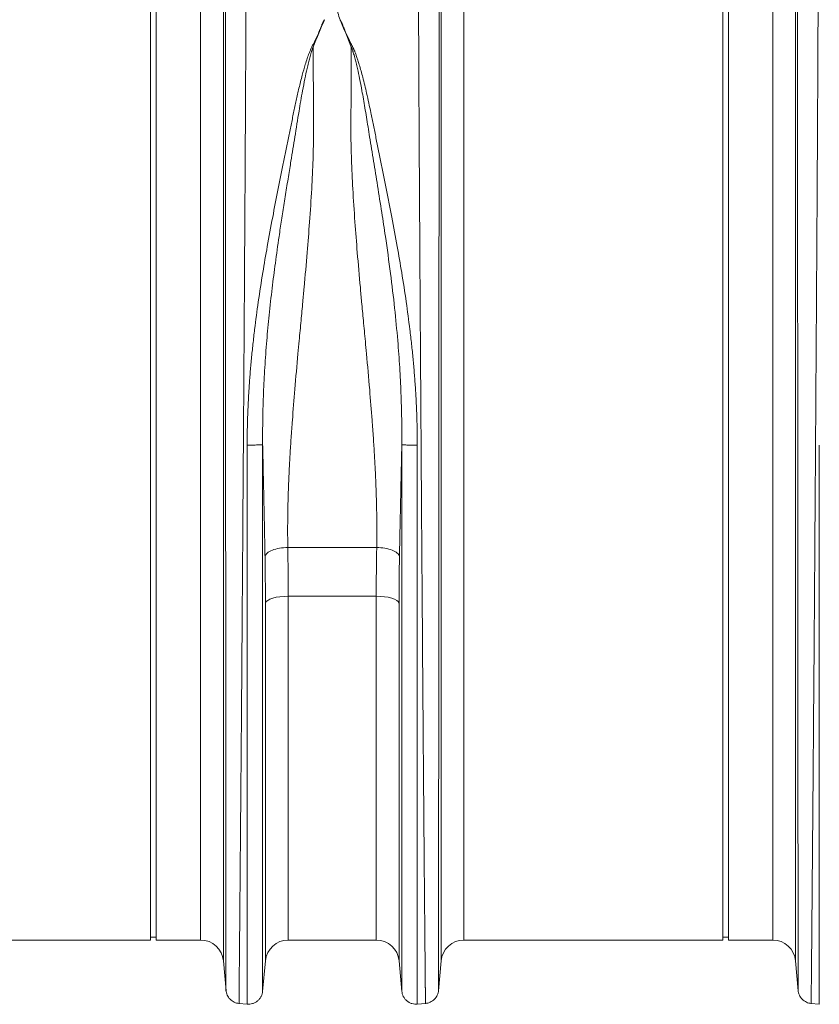
# Model space of a CAD drawing. Units: millimetres. Extents: x -9695 to -5205, y -6635 to -1321.
# Drawn here: x -7860 to -7581, y -3249 to -2905 of the extents above; entities that cross this region are included whole.
import ezdxf

# ---------------------------------------------------------------- set-up
doc = ezdxf.new("R2010")
doc.units = ezdxf.units.MM
doc.linetypes.add('SLD-SOLID', pattern=[0])
doc.layers.add('ACO_DRAINAGE', color=7, linetype='SLD-SOLID')

# ---------------------------------------------------------------- blocks, each defined once
blk = doc.blocks.new('ACO - 32814 - FRONT')
at = {"layer": 'ACO_DRAINAGE', "linetype": 'Continuous', "lineweight": 0}
for p, q in [((-354.76, 179), (-354.76, 358)), ((-352.76, 179), (-352.76, 358)), ((-154.76, 179), (-154.76, 358)), ((-152.76, 179), (-152.76, 358)), ((-329.3, 352.06), (-329.3, -7.3)), ((-253.21, -7.3), (-253.21, 352.06)), ((-129.3, 352.06), (-129.3, -7.3)), ((-337.27, 0), (-337.27, 345.28)), ((-245.24, 345.28), (-245.24, 0)), ((-137.27, 0), (-137.27, 345.28)), ((-354.76, 0), (-354.76, 179)), ((-352.76, 0), (-352.76, 179)), ((-154.76, 0), (-154.76, 179)), ((-152.76, 0), (-152.76, 179)), ((-306.79, 137.2), (-275.72, 137.2)), ((-314.34, 118.25), (-314.61, 117.77)), ((-314.61, -7.27), (-314.61, 117.77)), ((-313.8, 118.7), (-314.34, 118.25)), ((-313.03, 119.11), (-313.8, 118.7)), ((-312.03, 119.47), (-313.03, 119.11)), ((-310.85, 119.77), (-312.03, 119.47)), ((-309.53, 119.98), (-310.85, 119.77)), ((-308.11, 120.11), (-309.53, 119.98)), ((-306.64, 120.16), (-308.11, 120.11)), ((-275.87, 120.16), (-306.64, 120.16)), ((-306.64, 120.16), (-306.64, 0)), ((-275.87, 0), (-275.87, 120.16)), ((-274.4, 120.11), (-275.87, 120.16)), ((-272.98, 119.98), (-274.4, 120.11)), ((-271.66, 119.77), (-272.98, 119.98)), ((-270.48, 119.47), (-271.66, 119.77)), ((-269.49, 119.11), (-270.48, 119.47)), ((-268.71, 118.7), (-269.49, 119.11)), ((-268.18, 118.25), (-268.71, 118.7)), ((-267.91, 117.77), (-268.18, 118.25)), ((-267.91, 117.77), (-267.91, -7.27)), ((-445.24, 0), (-354.76, 0)), ((-354.76, 1), (-352.76, 1)), ((-352.76, 0), (-337.27, 0)), ((-306.64, 0), (-275.87, 0)), ((-245.24, 0), (-154.76, 0)), ((-154.76, 1), (-152.76, 1)), ((-152.76, 0), (-137.27, 0)), ((-329.3, -7.3), (-328.39, -17.69)), ((-315.58, -17.92), (-314.61, -7.27)), ((-267.91, -7.27), (-266.93, -17.92)), ((-254.12, -17.69), (-253.21, -7.3)), ((-129.3, -7.3), (-128.39, -17.69)), ((-323.95, -22.14), (-321, -22.4)), ((-261.52, -22.4), (-258.57, -22.14)), ((-123.95, -22.14), (-121, -22.4))]:
    blk.add_line(p, q, dxfattribs=at)
for centre, start, end in [((-337.27, -8), 5, 90), ((-245.24, -8), 90, 175), ((-137.27, -8), 5, 90), ((-306.64, -8), 90, 174.7592), ((-275.87, -8), 5.2408, 90)]:
    blk.add_arc(centre, 8, start, end, dxfattribs=at)
for points, knots in [([(-321.35, 358.21), (-321.35, 358), (-321.35, 357.57), (-321.35, 356.91), (-321.35, 356.25), (-321.35, 355.58), (-321.35, 354.89), (-321.35, 354.19), (-321.35, 353.49), (-321.35, 352.77), (-321.35, 352.04), (-321.35, 351.3), (-321.35, 350.55), (-321.36, 349.79), (-321.36, 349.01), (-321.36, 348.23), (-321.36, 347.43), (-321.36, 346.63), (-321.36, 345.81), (-321.37, 344.98), (-321.37, 344.14), (-321.37, 343.29), (-321.37, 342.42), (-321.37, 341.55), (-321.38, 340.66), (-321.38, 339.76), (-321.38, 338.86), (-321.38, 337.93), (-321.39, 337), (-321.39, 336.06), (-321.39, 335.1), (-321.4, 334.13), (-321.4, 333.16), (-321.4, 332.16), (-321.41, 331.16), (-321.41, 330.15), (-321.41, 329.12), (-321.42, 328.08), (-321.42, 327.03), (-321.43, 325.97), (-321.43, 324.9), (-321.43, 323.82), (-321.44, 322.72), (-321.44, 321.61), (-321.45, 320.49), (-321.45, 319.36), (-321.46, 318.21), (-321.46, 317.06), (-321.47, 315.89), (-321.47, 314.71), (-321.48, 313.52), (-321.48, 312.32), (-321.49, 311.1), (-321.49, 309.88), (-321.5, 308.64), (-321.51, 307.39), (-321.51, 306.13), (-321.52, 304.85), (-321.52, 303.57), (-321.53, 302.27), (-321.54, 300.96), (-321.54, 299.65), (-321.55, 298.31), (-321.56, 296.97), (-321.56, 295.62), (-321.57, 294.25), (-321.58, 292.87), (-321.58, 291.48), (-321.59, 290.08), (-321.6, 288.67), (-321.61, 287.25), (-321.61, 285.81), (-321.62, 284.37), (-321.63, 282.91), (-321.64, 281.44), (-321.64, 279.96), (-321.65, 278.47), (-321.66, 276.97), (-321.67, 275.46), (-321.68, 273.94), (-321.69, 272.4), (-321.69, 270.86), (-321.7, 269.3), (-321.71, 267.74), (-321.72, 266.16), (-321.73, 264.57), (-321.78, 256.14), (-321.89, 238.51), (-322.08, 208.75), (-322.32, 172.05), (-322.58, 134.08), (-322.83, 99.74), (-323.04, 72.44), (-323.21, 50.7), (-323.35, 33.98), (-323.44, 24.15), (-323.48, 18.99), (-323.5, 17.09), (-323.51, 15.24), (-323.53, 13.44), (-323.54, 11.68), (-323.56, 9.97), (-323.57, 8.31), (-323.59, 6.69), (-323.6, 5.12), (-323.61, 3.6), (-323.63, 2.12), (-323.64, 0.69), (-323.65, -0.7), (-323.66, -2.04), (-323.67, -3.33), (-323.69, -4.58), (-323.7, -5.78), (-323.71, -6.94), (-323.72, -8.05), (-323.73, -9.11), (-323.74, -10.14), (-323.74, -11.12), (-323.75, -12.05), (-323.76, -12.94), (-323.77, -13.79), (-323.78, -14.59), (-323.78, -15.35), (-323.79, -16.07), (-323.8, -16.75), (-323.8, -17.38), (-323.81, -17.98), (-323.82, -18.53), (-323.82, -19.04), (-323.83, -19.51), (-323.83, -19.94), (-323.83, -20.33), (-323.84, -20.68), (-323.84, -21), (-323.84, -21.27), (-323.85, -21.51), (-323.85, -21.71), (-323.85, -21.87), (-323.85, -21.99), (-323.85, -22.08), (-323.86, -22.14), (-323.86, -22.14), (-323.86, -22.15)], [0, 0, 0, 0, 0.002607, 0.005222, 0.007845, 0.010477, 0.013116, 0.015763, 0.018418, 0.021082, 0.023753, 0.026432, 0.02912, 0.031815, 0.034519, 0.03723, 0.03995, 0.042677, 0.045413, 0.048156, 0.050908, 0.053668, 0.056435, 0.059211, 0.061995, 0.064786, 0.067586, 0.070394, 0.07321, 0.076034, 0.078865, 0.081705, 0.084553, 0.087409, 0.090273, 0.093145, 0.096025, 0.098913, 0.101809, 0.104713, 0.107626, 0.110546, 0.113474, 0.11641, 0.119354, 0.122306, 0.125267, 0.128235, 0.131211, 0.134196, 0.137188, 0.140188, 0.143197, 0.146213, 0.149238, 0.15227, 0.15531, 0.158359, 0.161415, 0.16448, 0.167553, 0.170633, 0.173722, 0.176818, 0.179923, 0.183036, 0.186156, 0.189285, 0.192422, 0.195566, 0.198719, 0.20188, 0.205049, 0.208226, 0.21141, 0.214603, 0.217804, 0.221013, 0.22423, 0.227455, 0.230688, 0.233929, 0.237178, 0.240435, 0.243699, 0.246972, 0.250254, 0.295627, 0.352407, 0.420575, 0.500113, 0.564776, 0.622099, 0.672078, 0.714709, 0.749991, 0.755908, 0.761803, 0.767677, 0.773529, 0.77936, 0.785169, 0.790958, 0.796724, 0.802469, 0.808193, 0.813896, 0.819577, 0.825236, 0.830874, 0.836491, 0.842087, 0.847661, 0.853213, 0.858744, 0.864254, 0.869742, 0.875209, 0.880655, 0.886079, 0.891482, 0.896863, 0.902223, 0.907562, 0.912879, 0.918175, 0.923449, 0.928702, 0.933934, 0.939144, 0.944333, 0.949501, 0.954647, 0.959772, 0.964875, 0.969957, 0.975018, 0.980057, 0.985075, 0.990071, 0.995046, 1, 1, 1, 1]), ([(-258.66, -22.15), (-258.66, -22.15), (-258.66, -22.15), (-258.66, -22.13), (-258.66, -22.1), (-258.66, -22.07), (-258.66, -22.02), (-258.66, -21.96), (-258.66, -21.89), (-258.66, -21.82), (-258.66, -21.73), (-258.67, -21.63), (-258.67, -21.51), (-258.67, -21.39), (-258.67, -21.26), (-258.67, -21.11), (-258.67, -20.96), (-258.67, -20.79), (-258.68, -20.61), (-258.68, -20.42), (-258.68, -20.22), (-258.68, -20.01), (-258.69, -19.78), (-258.69, -19.55), (-258.69, -19.3), (-258.69, -19.04), (-258.7, -18.77), (-258.7, -18.49), (-258.7, -18.19), (-258.7, -17.88), (-258.71, -17.57), (-258.71, -17.23), (-258.71, -16.89), (-258.72, -16.53), (-258.72, -16.17), (-258.73, -15.79), (-258.73, -15.39), (-258.73, -14.99), (-258.74, -14.57), (-258.74, -14.14), (-258.75, -13.7), (-258.75, -13.24), (-258.75, -12.77), (-258.76, -12.29), (-258.76, -11.8), (-258.77, -11.29), (-258.77, -10.77), (-258.78, -10.24), (-258.78, -9.69), (-258.79, -9.14), (-258.79, -8.56), (-258.8, -7.98), (-258.8, -7.38), (-258.81, -6.77), (-258.81, -6.15), (-258.82, -5.51), (-258.83, -4.86), (-258.83, -4.2), (-258.84, -3.52), (-258.84, -2.83), (-258.85, -2.12), (-258.86, -1.41), (-258.86, -0.68), (-258.87, 0.07), (-258.88, 0.82), (-258.88, 1.6), (-258.89, 2.38), (-258.9, 3.18), (-258.9, 3.99), (-258.91, 4.82), (-258.92, 5.65), (-258.93, 6.51), (-258.93, 7.37), (-258.94, 8.25), (-258.95, 9.15), (-258.96, 10.05), (-258.97, 10.97), (-258.97, 11.91), (-258.98, 12.86), (-258.99, 13.82), (-259, 14.79), (-259.01, 15.78), (-259.01, 16.79), (-259.02, 17.8), (-259.03, 18.83), (-259.04, 19.88), (-259.09, 25.56), (-259.2, 38.09), (-259.39, 61.3), (-259.63, 92.83), (-259.89, 128.89), (-260.14, 164.7), (-260.35, 195.56), (-260.52, 222.16), (-260.66, 244.24), (-260.75, 258.23), (-260.79, 265.92), (-260.81, 268.83), (-260.82, 271.7), (-260.84, 274.53), (-260.86, 277.33), (-260.87, 280.09), (-260.88, 282.81), (-260.9, 285.5), (-260.91, 288.15), (-260.93, 290.75), (-260.94, 293.32), (-260.95, 295.85), (-260.96, 298.34), (-260.98, 300.79), (-260.99, 303.21), (-261, 305.58), (-261.01, 307.91), (-261.02, 310.2), (-261.03, 312.45), (-261.04, 314.66), (-261.05, 316.83), (-261.06, 318.96), (-261.07, 321.05), (-261.08, 323.1), (-261.08, 325.11), (-261.09, 327.08), (-261.1, 329.01), (-261.11, 330.9), (-261.11, 332.75), (-261.12, 334.56), (-261.12, 336.33), (-261.13, 338.06), (-261.14, 339.75), (-261.14, 341.4), (-261.14, 343.01), (-261.15, 344.58), (-261.15, 346.12), (-261.15, 347.61), (-261.16, 349.07), (-261.16, 350.49), (-261.16, 351.87), (-261.16, 353.21), (-261.16, 354.52), (-261.17, 355.78), (-261.17, 357.02), (-261.17, 357.81), (-261.17, 358.21)], [0, 0, 0, 0, 0.0026782, 0.0053626, 0.0080533, 0.0107502, 0.0134534, 0.0161629, 0.0188786, 0.0216006, 0.0243289, 0.0270634, 0.0298042, 0.0325512, 0.0353046, 0.0380641, 0.04083, 0.043602, 0.0463804, 0.049165, 0.0519559, 0.054753, 0.0575565, 0.0603661, 0.0631821, 0.0660043, 0.0688327, 0.0716675, 0.0745085, 0.0773557, 0.0802092, 0.083069, 0.0859351, 0.0888074, 0.091686, 0.0945708, 0.0974619, 0.1003593, 0.103263, 0.1061729, 0.1090891, 0.1120115, 0.1149402, 0.1178752, 0.1208165, 0.123764, 0.1267177, 0.1296778, 0.1326441, 0.1356167, 0.1385955, 0.1415807, 0.1445721, 0.1475697, 0.1505736, 0.1535838, 0.1566003, 0.159623, 0.162652, 0.1656873, 0.1687288, 0.1717767, 0.1748307, 0.1778911, 0.1809577, 0.1840306, 0.1871098, 0.1901952, 0.1932869, 0.1963849, 0.1994891, 0.2025997, 0.2057165, 0.2088395, 0.2119689, 0.2151045, 0.2182464, 0.2213945, 0.2245489, 0.2277096, 0.2308766, 0.2340499, 0.2372294, 0.2404152, 0.2436073, 0.2468056, 0.2500102, 0.2952506, 0.3519647, 0.4201425, 0.4997719, 0.5643549, 0.6216512, 0.671653, 0.7143538, 0.749748, 0.7558044, 0.7618334, 0.7678351, 0.7738093, 0.7797562, 0.7856758, 0.7915679, 0.7974327, 0.8032701, 0.8090801, 0.8148628, 0.8206181, 0.826346, 0.8320465, 0.8377196, 0.8433654, 0.8489838, 0.8545748, 0.8601384, 0.8656746, 0.8711834, 0.8766648, 0.8821189, 0.8875455, 0.8929448, 0.8983167, 0.9036611, 0.9089782, 0.9142679, 0.9195302, 0.9247651, 0.9299725, 0.9351526, 0.9403053, 0.9454306, 0.9505285, 0.955599, 0.960642, 0.9656577, 0.970646, 0.9756068, 0.9805403, 0.9854463, 0.990325, 0.9951762, 1, 1, 1, 1]), ([(-121.35, 358.21), (-121.35, 358), (-121.35, 357.57), (-121.35, 356.91), (-121.35, 356.25), (-121.35, 355.58), (-121.35, 354.89), (-121.35, 354.19), (-121.35, 353.49), (-121.35, 352.77), (-121.35, 352.04), (-121.35, 351.3), (-121.35, 350.55), (-121.36, 349.79), (-121.36, 349.01), (-121.36, 348.23), (-121.36, 347.43), (-121.36, 346.63), (-121.36, 345.81), (-121.37, 344.98), (-121.37, 344.14), (-121.37, 343.29), (-121.37, 342.42), (-121.37, 341.55), (-121.38, 340.66), (-121.38, 339.76), (-121.38, 338.86), (-121.38, 337.93), (-121.39, 337), (-121.39, 336.06), (-121.39, 335.1), (-121.4, 334.13), (-121.4, 333.16), (-121.4, 332.16), (-121.41, 331.16), (-121.41, 330.15), (-121.41, 329.12), (-121.42, 328.08), (-121.42, 327.03), (-121.43, 325.97), (-121.43, 324.9), (-121.43, 323.82), (-121.44, 322.72), (-121.44, 321.61), (-121.45, 320.49), (-121.45, 319.36), (-121.46, 318.21), (-121.46, 317.06), (-121.47, 315.89), (-121.47, 314.71), (-121.48, 313.52), (-121.48, 312.32), (-121.49, 311.1), (-121.49, 309.88), (-121.5, 308.64), (-121.51, 307.39), (-121.51, 306.13), (-121.52, 304.85), (-121.52, 303.57), (-121.53, 302.27), (-121.54, 300.96), (-121.54, 299.65), (-121.55, 298.31), (-121.56, 296.97), (-121.56, 295.62), (-121.57, 294.25), (-121.58, 292.87), (-121.58, 291.48), (-121.59, 290.08), (-121.6, 288.67), (-121.61, 287.25), (-121.61, 285.81), (-121.62, 284.37), (-121.63, 282.91), (-121.64, 281.44), (-121.64, 279.96), (-121.65, 278.47), (-121.66, 276.97), (-121.67, 275.46), (-121.68, 273.94), (-121.69, 272.4), (-121.69, 270.86), (-121.7, 269.3), (-121.71, 267.74), (-121.72, 266.16), (-121.73, 264.57), (-121.78, 256.14), (-121.89, 238.51), (-122.08, 208.75), (-122.32, 172.05), (-122.58, 134.08), (-122.83, 99.74), (-123.04, 72.44), (-123.21, 50.7), (-123.35, 33.98), (-123.44, 24.15), (-123.48, 18.99), (-123.5, 17.09), (-123.51, 15.24), (-123.53, 13.44), (-123.54, 11.68), (-123.56, 9.97), (-123.57, 8.31), (-123.59, 6.69), (-123.6, 5.12), (-123.61, 3.6), (-123.63, 2.12), (-123.64, 0.69), (-123.65, -0.7), (-123.66, -2.04), (-123.67, -3.33), (-123.69, -4.58), (-123.7, -5.78), (-123.71, -6.94), (-123.72, -8.05), (-123.73, -9.11), (-123.74, -10.14), (-123.74, -11.12), (-123.75, -12.05), (-123.76, -12.94), (-123.77, -13.79), (-123.78, -14.59), (-123.78, -15.35), (-123.79, -16.07), (-123.8, -16.75), (-123.8, -17.38), (-123.81, -17.98), (-123.82, -18.53), (-123.82, -19.04), (-123.83, -19.51), (-123.83, -19.94), (-123.83, -20.33), (-123.84, -20.68), (-123.84, -21), (-123.84, -21.27), (-123.85, -21.51), (-123.85, -21.71), (-123.85, -21.87), (-123.85, -21.99), (-123.85, -22.08), (-123.86, -22.14), (-123.86, -22.14), (-123.86, -22.15)], [0, 0, 0, 0, 0.002607, 0.005222, 0.007845, 0.010477, 0.013116, 0.015763, 0.018418, 0.021082, 0.023753, 0.026432, 0.02912, 0.031815, 0.034519, 0.03723, 0.03995, 0.042677, 0.045413, 0.048156, 0.050908, 0.053668, 0.056435, 0.059211, 0.061995, 0.064786, 0.067586, 0.070394, 0.07321, 0.076034, 0.078865, 0.081705, 0.084553, 0.087409, 0.090273, 0.093145, 0.096025, 0.098913, 0.101809, 0.104713, 0.107626, 0.110546, 0.113474, 0.11641, 0.119354, 0.122306, 0.125267, 0.128235, 0.131211, 0.134196, 0.137188, 0.140188, 0.143197, 0.146213, 0.149238, 0.15227, 0.15531, 0.158359, 0.161415, 0.16448, 0.167553, 0.170633, 0.173722, 0.176818, 0.179923, 0.183036, 0.186156, 0.189285, 0.192422, 0.195566, 0.198719, 0.20188, 0.205049, 0.208226, 0.21141, 0.214603, 0.217804, 0.221013, 0.22423, 0.227455, 0.230688, 0.233929, 0.237178, 0.240435, 0.243699, 0.246972, 0.250254, 0.295627, 0.352407, 0.420575, 0.500113, 0.564776, 0.622099, 0.672078, 0.714709, 0.749991, 0.755908, 0.761803, 0.767677, 0.773529, 0.77936, 0.785169, 0.790958, 0.796724, 0.802469, 0.808193, 0.813896, 0.819577, 0.825236, 0.830874, 0.836491, 0.842087, 0.847661, 0.853213, 0.858744, 0.864254, 0.869742, 0.875209, 0.880655, 0.886079, 0.891482, 0.896863, 0.902223, 0.907562, 0.912879, 0.918175, 0.923449, 0.928702, 0.933934, 0.939144, 0.944333, 0.949501, 0.954647, 0.959772, 0.964875, 0.969957, 0.975018, 0.980057, 0.985075, 0.990071, 0.995046, 1, 1, 1, 1]), ([(-328.4, -17.6), (-328.4, -17.6), (-328.4, -17.6), (-328.4, -17.58), (-328.4, -17.56), (-328.4, -17.52), (-328.4, -17.48), (-328.4, -17.42), (-328.4, -17.35), (-328.4, -17.28), (-328.4, -17.19), (-328.4, -17.1), (-328.4, -17), (-328.4, -16.89), (-328.4, -16.76), (-328.4, -16.63), (-328.4, -16.5), (-328.4, -16.35), (-328.4, -16.19), (-328.4, -16.03), (-328.4, -15.86), (-328.4, -15.68), (-328.4, -15.49), (-328.4, -15.29), (-328.4, -15.09), (-328.4, -14.88), (-328.4, -14.66), (-328.4, -14.43), (-328.4, -14.2), (-328.4, -13.96), (-328.4, -13.72), (-328.4, -13.46), (-328.4, -13.2), (-328.4, -12.93), (-328.41, -12.66), (-328.41, -12.38), (-328.41, -12.1), (-328.41, -11.8), (-328.41, -11.51), (-328.41, -11.2), (-328.41, -10.89), (-328.41, -8.8), (-328.41, -4.23), (-328.42, 4.25), (-328.43, 13.93), (-328.44, 25.86), (-328.45, 39.15), (-328.46, 52.14), (-328.46, 64.5), (-328.47, 77.48), (-328.48, 92.61), (-328.49, 107), (-328.5, 120.41), (-328.51, 133.71), (-328.52, 148.27), (-328.53, 165.54), (-328.54, 181.36), (-328.55, 194.59), (-328.55, 204.29), (-328.56, 213.91), (-328.57, 221.38), (-328.57, 228.12), (-328.57, 235.48), (-328.58, 246.7), (-328.58, 256.2), (-328.59, 262.82), (-328.59, 265.5), (-328.59, 268.15), (-328.59, 270.77), (-328.59, 273.36), (-328.59, 275.93), (-328.6, 278.46), (-328.6, 280.97), (-328.6, 283.44), (-328.6, 285.89), (-328.6, 288.3), (-328.6, 290.68), (-328.6, 293.03), (-328.6, 295.36), (-328.6, 297.64), (-328.61, 299.9), (-328.61, 302.12), (-328.61, 304.31), (-328.61, 306.47), (-328.61, 308.6), (-328.61, 310.69), (-328.61, 312.75), (-328.61, 314.77), (-328.61, 316.76), (-328.61, 318.72), (-328.61, 320.64), (-328.61, 322.53), (-328.61, 324.38), (-328.62, 326.2), (-328.62, 327.98), (-328.62, 329.73), (-328.62, 331.45), (-328.62, 333.12), (-328.62, 334.77), (-328.62, 336.38), (-328.62, 337.95), (-328.62, 339.49), (-328.62, 340.99), (-328.62, 342.46), (-328.62, 343.89), (-328.62, 345.29), (-328.62, 346.65), (-328.62, 347.97), (-328.62, 349.26), (-328.62, 350.52), (-328.62, 351.33), (-328.62, 351.74)], [0, 0, 0, 0, 0.002739, 0.005467, 0.008183, 0.010888, 0.013582, 0.016264, 0.018934, 0.021593, 0.024241, 0.026878, 0.029502, 0.032116, 0.034718, 0.037309, 0.039888, 0.042456, 0.045012, 0.047557, 0.05009, 0.052612, 0.055123, 0.057622, 0.06011, 0.062586, 0.065051, 0.067504, 0.069946, 0.072377, 0.074796, 0.077203, 0.079599, 0.081984, 0.084357, 0.086719, 0.08907, 0.091409, 0.093736, 0.096052, 0.098357, 0.10065, 0.141824, 0.180677, 0.217206, 0.251414, 0.297625, 0.331069, 0.351755, 0.387505, 0.420396, 0.450433, 0.47762, 0.50196, 0.529655, 0.562956, 0.601852, 0.620565, 0.639272, 0.657972, 0.676666, 0.683281, 0.697944, 0.720648, 0.751382, 0.757125, 0.762854, 0.768567, 0.774264, 0.779947, 0.785615, 0.791267, 0.796904, 0.802526, 0.808133, 0.813725, 0.819301, 0.824863, 0.830409, 0.835941, 0.841457, 0.846958, 0.852444, 0.857915, 0.863372, 0.868813, 0.874239, 0.87965, 0.885046, 0.890428, 0.895794, 0.901145, 0.906482, 0.911804, 0.91711, 0.922402, 0.927679, 0.932941, 0.938188, 0.943421, 0.948638, 0.953841, 0.959029, 0.964202, 0.96936, 0.974504, 0.979632, 0.984746, 0.989846, 0.99493, 1, 1, 1, 1]), ([(-253.89, 351.74), (-253.89, 351.52), (-253.89, 351.08), (-253.89, 350.42), (-253.89, 349.74), (-253.89, 349.05), (-253.89, 348.35), (-253.89, 347.65), (-253.89, 346.93), (-253.89, 346.2), (-253.89, 345.46), (-253.89, 344.71), (-253.89, 343.95), (-253.89, 343.18), (-253.89, 342.4), (-253.9, 341.61), (-253.9, 340.81), (-253.9, 340), (-253.9, 339.18), (-253.9, 338.35), (-253.9, 337.51), (-253.9, 336.65), (-253.9, 335.79), (-253.9, 334.92), (-253.9, 334.04), (-253.9, 333.14), (-253.9, 332.24), (-253.9, 331.32), (-253.9, 330.4), (-253.9, 329.46), (-253.9, 328.52), (-253.9, 327.56), (-253.9, 326.6), (-253.9, 325.62), (-253.9, 324.64), (-253.9, 323.64), (-253.9, 322.64), (-253.9, 321.62), (-253.9, 320.59), (-253.9, 319.56), (-253.9, 318.51), (-253.9, 317.46), (-253.9, 316.39), (-253.9, 315.31), (-253.9, 314.23), (-253.9, 313.13), (-253.9, 312.02), (-253.9, 310.91), (-253.9, 309.78), (-253.91, 308.65), (-253.91, 307.5), (-253.91, 306.35), (-253.91, 305.18), (-253.91, 304.01), (-253.91, 302.82), (-253.91, 301.63), (-253.91, 300.42), (-253.91, 299.21), (-253.91, 297.99), (-253.91, 296.76), (-253.91, 295.52), (-253.91, 294.27), (-253.91, 293.01), (-253.91, 291.74), (-253.91, 290.46), (-253.91, 289.17), (-253.91, 287.87), (-253.91, 286.57), (-253.92, 285.25), (-253.92, 283.93), (-253.92, 282.6), (-253.92, 281.26), (-253.92, 279.91), (-253.92, 278.55), (-253.92, 277.18), (-253.92, 275.8), (-253.92, 274.42), (-253.92, 273.03), (-253.92, 271.63), (-253.92, 270.22), (-253.92, 268.8), (-253.92, 267.37), (-253.93, 265.94), (-253.93, 264.49), (-253.93, 263.04), (-253.93, 261.59), (-253.93, 256.17), (-253.94, 247.73), (-253.94, 237.24), (-253.94, 230.09), (-253.95, 225.07), (-253.95, 219.98), (-253.95, 212.52), (-253.96, 201.7), (-253.97, 184.92), (-253.98, 165.47), (-253.99, 147), (-254, 133.35), (-254.01, 120.68), (-254.02, 105.35), (-254.03, 86.1), (-254.05, 66.77), (-254.06, 45.22), (-254.08, 28.42), (-254.09, 14.68), (-254.09, 5.41), (-254.1, -3.01), (-254.1, -7.81), (-254.11, -10.21), (-254.11, -10.85), (-254.11, -11.46), (-254.11, -12.05), (-254.11, -12.61), (-254.11, -13.15), (-254.11, -13.66), (-254.11, -14.15), (-254.11, -14.6), (-254.11, -15.03), (-254.11, -15.42), (-254.11, -15.79), (-254.11, -16.13), (-254.11, -16.43), (-254.11, -16.7), (-254.11, -16.94), (-254.11, -17.14), (-254.11, -17.31), (-254.11, -17.44), (-254.11, -17.53), (-254.11, -17.59), (-254.11, -17.6), (-254.11, -17.6)], [0, 0, 0, 0, 0.002742, 0.005489, 0.008239, 0.010994, 0.013754, 0.016517, 0.019285, 0.022058, 0.024834, 0.027615, 0.030401, 0.03319, 0.035984, 0.038783, 0.041585, 0.044392, 0.047204, 0.050019, 0.052839, 0.055664, 0.058492, 0.061325, 0.064163, 0.067004, 0.069851, 0.072701, 0.075556, 0.078415, 0.081278, 0.084146, 0.087018, 0.089895, 0.092776, 0.095661, 0.098551, 0.101445, 0.104343, 0.107246, 0.110153, 0.113065, 0.115981, 0.118901, 0.121826, 0.124755, 0.127688, 0.130626, 0.133568, 0.136515, 0.139466, 0.142422, 0.145381, 0.148346, 0.151314, 0.154287, 0.157265, 0.160246, 0.163233, 0.166223, 0.169218, 0.172218, 0.175222, 0.17823, 0.181243, 0.18426, 0.187282, 0.190308, 0.193338, 0.196373, 0.199412, 0.202456, 0.205504, 0.208557, 0.211614, 0.214675, 0.217741, 0.220812, 0.223886, 0.226966, 0.23005, 0.233138, 0.23623, 0.239328, 0.242429, 0.245535, 0.248646, 0.276898, 0.298182, 0.312488, 0.31981, 0.328027, 0.342638, 0.363647, 0.39106, 0.439594, 0.475279, 0.498078, 0.519698, 0.550734, 0.591199, 0.641106, 0.6804, 0.748554, 0.780039, 0.814467, 0.851838, 0.892153, 0.896691, 0.901265, 0.905873, 0.910515, 0.915192, 0.919904, 0.924651, 0.929432, 0.934248, 0.939098, 0.943983, 0.948903, 0.953857, 0.958846, 0.963869, 0.968927, 0.974019, 0.979146, 0.984308, 0.989504, 0.994735, 1, 1, 1, 1]), ([(-128.4, -17.6), (-128.4, -17.6), (-128.4, -17.6), (-128.4, -17.58), (-128.4, -17.56), (-128.4, -17.52), (-128.4, -17.48), (-128.4, -17.42), (-128.4, -17.35), (-128.4, -17.28), (-128.4, -17.19), (-128.4, -17.1), (-128.4, -17), (-128.4, -16.89), (-128.4, -16.76), (-128.4, -16.63), (-128.4, -16.5), (-128.4, -16.35), (-128.4, -16.19), (-128.4, -16.03), (-128.4, -15.86), (-128.4, -15.68), (-128.4, -15.49), (-128.4, -15.29), (-128.4, -15.09), (-128.4, -14.88), (-128.4, -14.66), (-128.4, -14.43), (-128.4, -14.2), (-128.4, -13.96), (-128.4, -13.72), (-128.4, -13.46), (-128.4, -13.2), (-128.4, -12.93), (-128.41, -12.66), (-128.41, -12.38), (-128.41, -12.1), (-128.41, -11.8), (-128.41, -11.51), (-128.41, -11.2), (-128.41, -10.89), (-128.41, -8.8), (-128.41, -4.23), (-128.42, 4.25), (-128.43, 13.93), (-128.44, 25.86), (-128.45, 39.15), (-128.46, 52.14), (-128.46, 64.5), (-128.47, 77.48), (-128.48, 92.61), (-128.49, 107), (-128.5, 120.41), (-128.51, 133.71), (-128.52, 148.27), (-128.53, 165.54), (-128.54, 181.36), (-128.55, 194.59), (-128.55, 204.29), (-128.56, 213.91), (-128.57, 221.38), (-128.57, 228.12), (-128.57, 235.48), (-128.58, 246.7), (-128.58, 256.2), (-128.59, 262.82), (-128.59, 265.5), (-128.59, 268.15), (-128.59, 270.77), (-128.59, 273.36), (-128.59, 275.93), (-128.6, 278.46), (-128.6, 280.97), (-128.6, 283.44), (-128.6, 285.89), (-128.6, 288.3), (-128.6, 290.68), (-128.6, 293.03), (-128.6, 295.36), (-128.6, 297.64), (-128.61, 299.9), (-128.61, 302.12), (-128.61, 304.31), (-128.61, 306.47), (-128.61, 308.6), (-128.61, 310.69), (-128.61, 312.75), (-128.61, 314.77), (-128.61, 316.76), (-128.61, 318.72), (-128.61, 320.64), (-128.61, 322.53), (-128.61, 324.38), (-128.62, 326.2), (-128.62, 327.98), (-128.62, 329.73), (-128.62, 331.45), (-128.62, 333.12), (-128.62, 334.77), (-128.62, 336.38), (-128.62, 337.95), (-128.62, 339.49), (-128.62, 340.99), (-128.62, 342.46), (-128.62, 343.89), (-128.62, 345.29), (-128.62, 346.65), (-128.62, 347.97), (-128.62, 349.26), (-128.62, 350.52), (-128.62, 351.33), (-128.62, 351.74)], [0, 0, 0, 0, 0.002739, 0.005467, 0.008183, 0.010888, 0.013582, 0.016264, 0.018934, 0.021593, 0.024241, 0.026878, 0.029502, 0.032116, 0.034718, 0.037309, 0.039888, 0.042456, 0.045012, 0.047557, 0.05009, 0.052612, 0.055123, 0.057622, 0.06011, 0.062586, 0.065051, 0.067504, 0.069946, 0.072377, 0.074796, 0.077203, 0.079599, 0.081984, 0.084357, 0.086719, 0.08907, 0.091409, 0.093736, 0.096052, 0.098357, 0.10065, 0.141824, 0.180677, 0.217206, 0.251414, 0.297625, 0.331069, 0.351755, 0.387505, 0.420396, 0.450433, 0.47762, 0.50196, 0.529655, 0.562956, 0.601852, 0.620565, 0.639272, 0.657972, 0.676666, 0.683281, 0.697944, 0.720648, 0.751382, 0.757125, 0.762854, 0.768567, 0.774264, 0.779947, 0.785615, 0.791267, 0.796904, 0.802526, 0.808133, 0.813725, 0.819301, 0.824863, 0.830409, 0.835941, 0.841457, 0.846958, 0.852444, 0.857915, 0.863372, 0.868813, 0.874239, 0.87965, 0.885046, 0.890428, 0.895794, 0.901145, 0.906482, 0.911804, 0.91711, 0.922402, 0.927679, 0.932941, 0.938188, 0.943421, 0.948638, 0.953841, 0.959029, 0.964202, 0.96936, 0.974504, 0.979632, 0.984746, 0.989846, 0.99493, 1, 1, 1, 1]), ([(-321, 172.98), (-320.99, 173.42), (-320.99, 174.3), (-320.98, 175.62), (-320.97, 176.94), (-320.95, 178.27), (-320.92, 179.61), (-320.89, 180.95), (-320.85, 182.3), (-320.8, 183.65), (-320.75, 185), (-320.69, 186.36), (-320.62, 187.73), (-320.55, 189.1), (-320.48, 190.48), (-320.39, 191.86), (-320.23, 194.41), (-319.95, 198.17), (-319.51, 203.17), (-318.99, 208.25), (-318.22, 214.9), (-317.1, 223.27), (-315.61, 232.94), (-313.91, 242.83), (-312.13, 252.45), (-310.54, 260.53), (-309.31, 266.73), (-308.38, 271.3), (-307.46, 275.85), (-306.55, 280.33), (-305.65, 284.78), (-304.91, 288.41), (-304.31, 291.28), (-303.85, 293.42), (-303.37, 295.54), (-302.69, 298.48), (-301.83, 301.96), (-300.87, 305.42), (-300.06, 308), (-299.45, 309.69), (-298.94, 310.97), (-298.56, 311.8), (-298.23, 312.43), (-297.89, 313.09), (-297.31, 314.24), (-296.54, 315.87), (-295.84, 317.46), (-295.3, 318.74), (-295.01, 319.48), (-294.79, 320.04), (-294.64, 320.36), (-294.5, 320.67), (-294.33, 320.99), (-294.17, 321.31), (-294.04, 321.52), (-293.98, 321.62)], [0, 0, 0, 0, 0.0079391, 0.0159099, 0.0239124, 0.0319469, 0.0400137, 0.0481128, 0.0562445, 0.0644089, 0.0726063, 0.0808367, 0.0891005, 0.0973978, 0.1057287, 0.1140934, 0.1224921, 0.1521841, 0.1825817, 0.2136919, 0.2455213, 0.3049852, 0.3693306, 0.4273301, 0.4938537, 0.5563076, 0.5875636, 0.6188321, 0.6495877, 0.6813753, 0.7126462, 0.7439205, 0.7594773, 0.7751116, 0.7908237, 0.8066143, 0.8408159, 0.8697102, 0.8869519, 0.9016602, 0.9103626, 0.9179762, 0.9221394, 0.9263004, 0.9345895, 0.9510214, 0.9673513, 0.9746462, 0.98352, 0.9862168, 0.988932, 0.9916667, 0.9944221, 0.9971995, 1, 1, 1, 1]), ([(-288.52, 321.6), (-288.46, 321.5), (-288.34, 321.29), (-288.17, 320.97), (-288.01, 320.65), (-287.86, 320.34), (-287.72, 320.02), (-287.58, 319.66), (-287.42, 319.27), (-287.26, 318.86), (-287.1, 318.48), (-286.96, 318.12), (-286.59, 317.26), (-285.97, 315.85), (-285.25, 314.33), (-284.7, 313.24), (-284.37, 312.58), (-284.1, 312.06), (-283.91, 311.69), (-283.79, 311.43), (-283.65, 311.12), (-283.49, 310.75), (-283.32, 310.35), (-283.06, 309.68), (-282.71, 308.71), (-282.26, 307.37), (-281.51, 304.96), (-280.47, 301.16), (-279.14, 295.59), (-277.92, 289.99), (-276.86, 284.76), (-275.67, 278.86), (-274.44, 272.84), (-273.21, 266.7), (-272.27, 262.04), (-271.34, 257.34), (-270.08, 250.8), (-268.6, 242.8), (-266.9, 232.92), (-265.41, 223.25), (-264.29, 214.87), (-263.52, 208.23), (-263, 203.14), (-262.56, 198.15), (-262.25, 193.99), (-262.04, 190.64), (-261.9, 188.07), (-261.79, 185.51), (-261.69, 182.97), (-261.61, 180.44), (-261.56, 177.93), (-261.53, 175.44), (-261.52, 173.78), (-261.52, 172.96)], [0, 0, 0, 0, 0.0028005, 0.005578, 0.0083337, 0.0110688, 0.0137845, 0.0164819, 0.0202256, 0.0237144, 0.0269484, 0.0299276, 0.0326523, 0.0489823, 0.0654179, 0.0709399, 0.0764778, 0.0820319, 0.0837795, 0.0859243, 0.088467, 0.0914079, 0.0948231, 0.0983531, 0.1075125, 0.1181585, 0.1302944, 0.1642719, 0.2061987, 0.2560775, 0.2873541, 0.3186227, 0.3811609, 0.4124278, 0.4436861, 0.4751832, 0.5061448, 0.5726591, 0.6306674, 0.6950056, 0.754477, 0.786315, 0.8174283, 0.8478235, 0.8775077, 0.8931909, 0.9087656, 0.9242328, 0.9395938, 0.9548498, 0.970002, 0.9850517, 1, 1, 1, 1]), ([(-297.93, 312.03), (-297.95, 311.99), (-297.99, 311.88), (-298.06, 311.71), (-298.14, 311.49), (-298.23, 311.25), (-298.34, 310.94), (-298.47, 310.58), (-298.75, 309.7), (-299.14, 308.36), (-299.62, 306.48), (-300.19, 304.05), (-300.87, 300.81), (-301.82, 295.88), (-302.97, 289.15), (-304.05, 282.32), (-305, 276.46), (-305.6, 272.78), (-306.12, 269.54), (-306.59, 266.67), (-307.25, 262.62), (-308.06, 257.57), (-308.98, 251.66), (-310.02, 244.71), (-311.13, 236.8), (-312.31, 227.62), (-313.33, 218.59), (-314.19, 209.34), (-314.86, 200.26), (-315.32, 191.13), (-315.53, 183.63), (-315.59, 178.36), (-315.59, 175.73), (-315.59, 174.52), (-315.59, 173.96), (-315.58, 173.7), (-315.58, 173.51), (-315.58, 173.37), (-315.58, 173.28), (-315.58, 173.2), (-315.58, 173.16), (-315.58, 173.13), (-315.58, 173.12), (-315.58, 173.12)], [0, 0, 0, 0, 0.001251, 0.002818, 0.004699, 0.006897, 0.00941, 0.012818, 0.016398, 0.032583, 0.04763, 0.064709, 0.094341, 0.128534, 0.185915, 0.255605, 0.287247, 0.319177, 0.338352, 0.359504, 0.382647, 0.427073, 0.469233, 0.509041, 0.574233, 0.634237, 0.697973, 0.757854, 0.820644, 0.879712, 0.940028, 0.970053, 0.985035, 0.99252, 0.994391, 0.99626, 0.997612, 0.99813, 0.999067, 0.999534, 0.999767, 0.999884, 1, 1, 1, 1]), ([(-297.93, 312.03), (-297.93, 311.69), (-297.92, 311), (-297.92, 309.95), (-297.91, 308.9), (-297.91, 307.84), (-297.9, 306.77), (-297.9, 305.7), (-297.89, 304.62), (-297.89, 303.53), (-297.88, 302.44), (-297.87, 301.34), (-297.87, 300.23), (-297.86, 299.12), (-297.86, 298), (-297.85, 296.88), (-297.84, 295.74), (-297.83, 294.61), (-297.82, 292.31), (-297.8, 289.25), (-297.79, 285.84), (-297.78, 282.89), (-297.81, 279.91), (-297.87, 276.41), (-298.04, 270.65), (-298.43, 262.2), (-299.13, 251.33), (-300.04, 239.82), (-300.86, 230.49), (-301.59, 222.54), (-302.17, 216.34), (-302.74, 210.29), (-303.48, 202.27), (-304.3, 192.97), (-305.09, 183.16), (-305.63, 175.57), (-306, 169.75), (-306.3, 164.24), (-306.49, 159.91), (-306.61, 156.65), (-306.68, 154.35), (-306.74, 152.09), (-306.79, 149.86), (-306.82, 147.67), (-306.84, 145.51), (-306.85, 143.38), (-306.84, 141.29), (-306.83, 139.23), (-306.8, 137.87), (-306.79, 137.2)], [0, 0, 0, 0, 0.007145, 0.014295, 0.021448, 0.028606, 0.035768, 0.042934, 0.050103, 0.057277, 0.064455, 0.071637, 0.078823, 0.086013, 0.093208, 0.100406, 0.107608, 0.114815, 0.122025, 0.151055, 0.171925, 0.184635, 0.204862, 0.225631, 0.246944, 0.306573, 0.372033, 0.431016, 0.49804, 0.525139, 0.560667, 0.598827, 0.623344, 0.690671, 0.749578, 0.783193, 0.815261, 0.845784, 0.874766, 0.887888, 0.900877, 0.913731, 0.926453, 0.939041, 0.951496, 0.96382, 0.976011, 0.988071, 1, 1, 1, 1]), ([(-275.72, 137.2), (-275.72, 137.57), (-275.7, 138.32), (-275.69, 139.44), (-275.68, 140.58), (-275.67, 141.72), (-275.67, 142.88), (-275.67, 144.05), (-275.67, 145.23), (-275.68, 146.42), (-275.69, 147.62), (-275.71, 148.84), (-275.73, 150.06), (-275.76, 151.29), (-275.79, 152.54), (-275.82, 153.8), (-275.86, 155.06), (-275.9, 156.34), (-275.94, 157.63), (-276.04, 160.22), (-276.22, 164.22), (-276.52, 169.74), (-276.89, 175.58), (-277.42, 183.12), (-278.21, 192.92), (-279.03, 202.13), (-279.78, 210.19), (-280.34, 216.23), (-280.93, 222.51), (-281.66, 230.45), (-282.48, 239.82), (-283.38, 251.33), (-284.09, 262.22), (-284.5, 271.26), (-284.69, 278.16), (-284.74, 282.34), (-284.73, 285.87), (-284.71, 289.29), (-284.69, 292.71), (-284.67, 295.68), (-284.66, 297.81), (-284.65, 299.91), (-284.64, 301.99), (-284.62, 304.05), (-284.61, 306.08), (-284.6, 308.09), (-284.6, 310.08), (-284.59, 311.38), (-284.59, 312.03)], [0, 0, 0, 0, 0.006578, 0.013198, 0.019861, 0.026566, 0.033314, 0.040105, 0.046939, 0.053816, 0.060736, 0.067699, 0.074706, 0.081755, 0.088848, 0.095984, 0.103164, 0.110387, 0.117653, 0.124963, 0.154065, 0.184701, 0.216874, 0.250586, 0.308424, 0.376557, 0.399848, 0.439207, 0.474438, 0.501977, 0.568811, 0.628181, 0.69341, 0.753074, 0.78489, 0.815547, 0.828228, 0.849193, 0.87844, 0.892002, 0.905551, 0.919085, 0.932605, 0.946112, 0.959605, 0.973084, 0.986549, 1, 1, 1, 1]), ([(-266.93, 173.1), (-266.93, 173.19), (-266.93, 173.56), (-266.93, 174.31), (-266.92, 175.71), (-266.93, 178.34), (-266.98, 183.61), (-267.19, 191.1), (-267.66, 200.24), (-268.38, 210.12), (-269.44, 221.13), (-270.9, 233.31), (-272.45, 244.47), (-274, 254.66), (-275.4, 263.45), (-276.6, 270.8), (-277.52, 276.45), (-278.16, 280.44), (-278.75, 284.15), (-279.29, 287.54), (-279.82, 290.77), (-280.35, 293.85), (-280.96, 297.26), (-281.64, 300.82), (-282.32, 304.05), (-282.89, 306.47), (-283.3, 308.05), (-283.63, 309.26), (-283.86, 310.01), (-284.04, 310.55), (-284.16, 310.92), (-284.29, 311.27), (-284.4, 311.58), (-284.5, 311.83), (-284.56, 311.97), (-284.59, 312.03)], [0, 0, 0, 0, 0.001906, 0.007479, 0.014964, 0.029948, 0.059974, 0.120285, 0.17923, 0.242148, 0.318179, 0.401044, 0.490956, 0.550273, 0.617331, 0.680802, 0.712588, 0.744375, 0.771604, 0.797933, 0.82338, 0.847905, 0.87146, 0.905903, 0.935287, 0.952134, 0.967411, 0.975921, 0.983596, 0.986903, 0.99012, 0.993404, 0.996144, 0.998342, 1, 1, 1, 1]), ([(-315.58, 173.12), (-315.63, 173.1), (-315.8, 173.08), (-316.24, 173.05), (-316.43, 173.04), (-316.85, 173.03), (-317.09, 173.02), (-317.62, 173.01), (-317.9, 173), (-318.51, 172.99), (-318.82, 172.99), (-319.77, 172.98), (-320.41, 172.98), (-321, 172.98)], [0, 0, 0, 0, 0.25, 0.25, 0.375, 0.375, 0.5, 0.5, 0.625, 0.625, 0.75, 0.75, 1, 1, 1, 1]), ([(-321, -22.4), (-321, -22.4), (-321, -21.15), (-321, -16.2), (-321, -12.5), (-321, -2.78), (-321, 3.24), (-321, 17.36), (-321, 25.47), (-321, 43.48), (-321, 53.38), (-321, 74.62), (-321, 85.94), (-321, 109.61), (-321, 121.94), (-321, 147.17), (-321, 160.06), (-321, 172.98)], [0, 0, 0, 0, 0.125, 0.125, 0.25, 0.25, 0.375, 0.375, 0.5, 0.5, 0.625, 0.625, 0.75, 0.75, 0.875, 0.875, 1, 1, 1, 1]), ([(-314.76, 134.06), (-314.77, 134.63), (-314.79, 135.76), (-314.82, 137.49), (-314.86, 139.25), (-314.89, 141.04), (-314.93, 142.86), (-314.97, 144.71), (-315, 146.6), (-315.04, 148.52), (-315.08, 150.48), (-315.13, 152.47), (-315.17, 154.5), (-315.21, 156.56), (-315.26, 158.66), (-315.31, 160.79), (-315.36, 163.01), (-315.41, 165.34), (-315.46, 167.81), (-315.52, 170.42), (-315.56, 172.2), (-315.58, 173.12)], [0, 0, 0, 0, 0.0446337, 0.0899646, 0.1359985, 0.1827411, 0.230198, 0.2783753, 0.3272787, 0.3769143, 0.4272882, 0.4784065, 0.5302755, 0.5829016, 0.6362911, 0.6904505, 0.7453864, 0.8043835, 0.8664665, 0.9316624, 1, 1, 1, 1]), ([(-315.58, 173.12), (-315.58, 160.48), (-315.58, 147.88), (-315.58, 123.23), (-315.58, 111.17), (-315.58, 88.03), (-315.58, 76.96), (-315.58, 56.21), (-315.58, 46.53), (-315.58, 28.92), (-315.58, 20.99), (-315.58, 7.19), (-315.58, 1.3), (-315.58, -8.2), (-315.58, -11.81), (-315.58, -16.65), (-315.58, -17.87), (-315.58, -17.87)], [0, 0, 0, 0, 0.125, 0.125, 0.25, 0.25, 0.375, 0.375, 0.5, 0.5, 0.625, 0.625, 0.75, 0.75, 0.875, 0.875, 1, 1, 1, 1]), ([(-266.93, 173.1), (-266.94, 172.62), (-266.97, 171.68), (-267, 170.28), (-267.03, 168.93), (-267.06, 167.64), (-267.08, 166.39), (-267.11, 165.19), (-267.14, 164.03), (-267.18, 161.92), (-267.25, 158.88), (-267.33, 154.96), (-267.41, 151.17), (-267.49, 147.51), (-267.56, 143.98), (-267.63, 140.56), (-267.7, 137.27), (-267.74, 135.12), (-267.76, 134.06)], [0, 0, 0, 0, 0.035989, 0.070816, 0.104485, 0.137003, 0.168374, 0.198604, 0.227697, 0.255659, 0.3584, 0.458284, 0.555355, 0.649657, 0.741232, 0.830121, 0.916364, 1, 1, 1, 1]), ([(-261.52, 172.96), (-262.1, 172.96), (-262.75, 172.96), (-263.7, 172.97), (-264.01, 172.97), (-264.61, 172.98), (-264.9, 172.99), (-265.42, 173), (-265.67, 173.01), (-266.09, 173.02), (-266.27, 173.03), (-266.72, 173.06), (-266.88, 173.08), (-266.93, 173.09)], [0, 0, 0, 0, 0.25, 0.25, 0.375, 0.375, 0.5, 0.5, 0.625, 0.625, 0.75, 0.75, 1, 1, 1, 1]), ([(-266.93, -17.87), (-266.93, -17.87), (-266.93, -16.65), (-266.93, -11.81), (-266.93, -8.2), (-266.93, 1.3), (-266.93, 7.18), (-266.93, 20.99), (-266.93, 28.91), (-266.93, 46.52), (-266.93, 56.2), (-266.93, 76.95), (-266.93, 88.02), (-266.93, 111.15), (-266.93, 123.21), (-266.93, 147.86), (-266.93, 160.46), (-266.93, 173.09)], [0, 0, 0, 0, 0.125, 0.125, 0.25, 0.25, 0.375, 0.375, 0.5, 0.5, 0.625, 0.625, 0.75, 0.75, 0.875, 0.875, 1, 1, 1, 1]), ([(-261.52, 172.96), (-261.52, 160.03), (-261.52, 147.15), (-261.52, 121.93), (-261.52, 109.59), (-261.52, 85.93), (-261.52, 74.6), (-261.52, 53.37), (-261.52, 43.47), (-261.52, 25.47), (-261.52, 17.36), (-261.52, 3.23), (-261.52, -2.78), (-261.52, -12.5), (-261.52, -16.2), (-261.52, -21.15), (-261.52, -22.4), (-261.52, -22.4)], [0, 0, 0, 0, 0.125, 0.125, 0.25, 0.25, 0.375, 0.375, 0.5, 0.5, 0.625, 0.625, 0.75, 0.75, 0.875, 0.875, 1, 1, 1, 1]), ([(-121, -22.4), (-121, -22.4), (-121, -21.15), (-121, -16.2), (-121, -12.5), (-121, -2.78), (-121, 3.24), (-121, 17.36), (-121, 25.47), (-121, 43.48), (-121, 53.38), (-121, 74.62), (-121, 85.94), (-121, 109.61), (-121, 121.94), (-121, 147.17), (-121, 160.06), (-121, 172.98)], [0, 0, 0, 0, 0.125, 0.125, 0.25, 0.25, 0.375, 0.375, 0.5, 0.5, 0.625, 0.625, 0.75, 0.75, 0.875, 0.875, 1, 1, 1, 1]), ([(-306.79, 137.2), (-307.78, 137.18), (-308.76, 137.09), (-310.61, 136.77), (-311.46, 136.54), (-312.92, 135.96), (-313.52, 135.62), (-314.4, 134.88), (-314.67, 134.47), (-314.76, 134.06)], [0, 0, 0, 0, 0.25, 0.25, 0.5, 0.5, 0.75, 0.75, 1, 1, 1, 1]), ([(-267.76, 134.06), (-267.85, 134.47), (-268.12, 134.88), (-269, 135.62), (-269.6, 135.96), (-271.06, 136.54), (-271.91, 136.77), (-273.75, 137.09), (-274.74, 137.18), (-275.72, 137.2)], [0, 0, 0, 0, 0.25, 0.25, 0.5, 0.5, 0.75, 0.75, 1, 1, 1, 1]), ([(-328.4, -17.6), (-328.35, -18.14), (-328.22, -18.7), (-327.73, -19.77), (-327.38, -20.27), (-326.53, -21.13), (-326.02, -21.48), (-324.95, -21.96), (-324.39, -22.1), (-323.86, -22.15)], [0, 0, 0, 0, 0.25, 0.25, 0.5, 0.5, 0.75, 0.75, 1, 1, 1, 1]), ([(-321, -22.4), (-320.41, -22.45), (-319.77, -22.4), (-318.82, -22.12), (-318.51, -21.99), (-317.9, -21.67), (-317.62, -21.47), (-317.09, -21.03), (-316.85, -20.79), (-316.43, -20.25), (-316.24, -19.96), (-315.8, -19.08), (-315.63, -18.46), (-315.58, -17.87)], [0, 0, 0, 0, 0.25, 0.25, 0.375, 0.375, 0.5, 0.5, 0.625, 0.625, 0.75, 0.75, 1, 1, 1, 1]), ([(-266.93, -17.87), (-266.88, -18.46), (-266.72, -19.08), (-266.27, -19.96), (-266.09, -20.25), (-265.67, -20.79), (-265.42, -21.03), (-264.9, -21.47), (-264.61, -21.67), (-264.01, -21.99), (-263.7, -22.12), (-262.75, -22.4), (-262.1, -22.45), (-261.52, -22.4)], [0, 0, 0, 0, 0.25, 0.25, 0.375, 0.375, 0.5, 0.5, 0.625, 0.625, 0.75, 0.75, 1, 1, 1, 1]), ([(-258.66, -22.15), (-258.12, -22.1), (-257.57, -21.96), (-256.5, -21.48), (-255.99, -21.13), (-255.13, -20.27), (-254.78, -19.77), (-254.3, -18.7), (-254.16, -18.14), (-254.11, -17.6)], [0, 0, 0, 0, 0.25, 0.25, 0.5, 0.5, 0.75, 0.75, 1, 1, 1, 1]), ([(-128.4, -17.6), (-128.35, -18.14), (-128.22, -18.7), (-127.73, -19.77), (-127.38, -20.27), (-126.53, -21.13), (-126.02, -21.48), (-124.95, -21.96), (-124.39, -22.1), (-123.86, -22.15)], [0, 0, 0, 0, 0.25, 0.25, 0.5, 0.5, 0.75, 0.75, 1, 1, 1, 1])]:
    blk.add_open_spline(points, degree=3, knots=knots, dxfattribs=at)
for points in [[(-289.95, 326.32), (-289.56, 324.77), (-289.08, 323.19), (-288.52, 321.6)], [(-293.98, 321.62), (-295.3, 318.53), (-296.61, 315.33), (-297.93, 312.03)], [(-284.59, 312.03), (-285.9, 315.32), (-287.21, 318.52), (-288.52, 321.6)], [(-306.79, 137.2), (-306.69, 131.62), (-306.64, 125.94), (-306.64, 120.16)], [(-275.87, 120.16), (-275.87, 125.94), (-275.82, 131.62), (-275.72, 137.2)], [(-314.61, 117.77), (-314.61, 123.3), (-314.66, 128.73), (-314.76, 134.06)], [(-267.76, 134.06), (-267.86, 128.73), (-267.91, 123.3), (-267.91, 117.77)]]:
    blk.add_open_spline(points, degree=3, dxfattribs=at)

msp = doc.modelspace()

# ---------------------------------------------------------------- block references
at = {"layer": 'ACO_DRAINAGE'}
msp.add_blockref('ACO - 32814 - FRONT', (-7459.63, -3226.59), dxfattribs=at)

doc.saveas('drawing.dxf')
